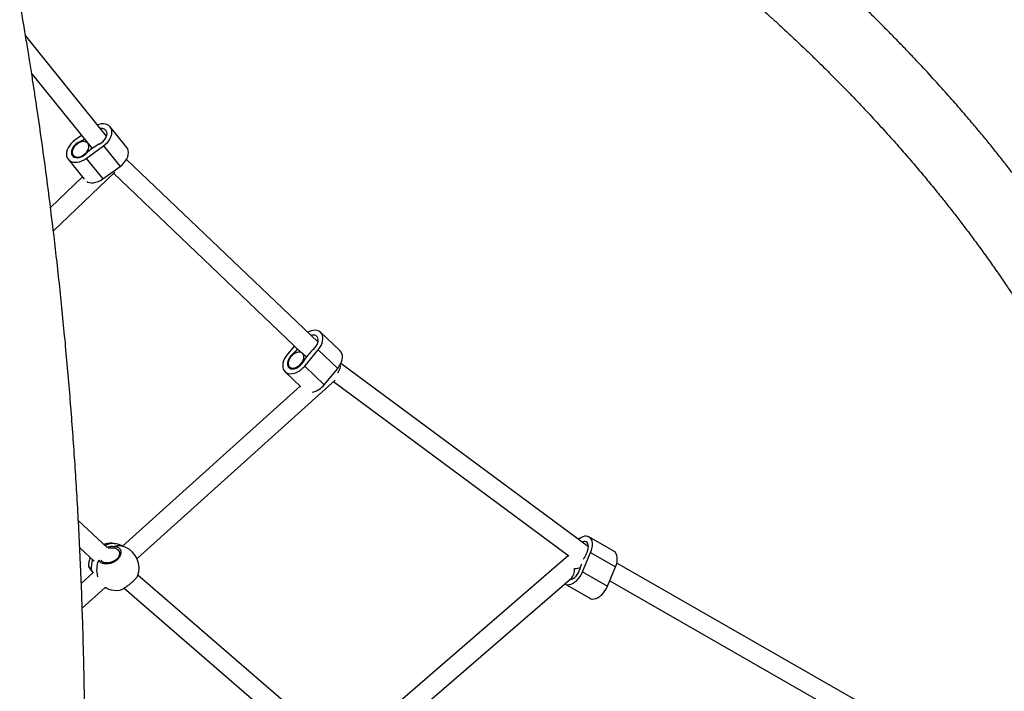
# Model space of a CAD drawing. Units: millimetres. Extents: x -3662 to 3938, y -3685 to 3915.
# Drawn here: x 1370 to 2202, y 177 to 744 of the extents above; entities that cross this region are included whole.
import ezdxf

# ---------------------------------------------------------------- set-up
doc = ezdxf.new("R2010")
doc.units = ezdxf.units.MM

msp = doc.modelspace()

# ---------------------------------------------------------------- linework, layer by layer
at = {"color": 7, "linetype": 'Continuous', "lineweight": 25}
for p, q in [((1443.35, 645.73), (1374.87, 730.93)), ((1380.03, 698.96), (1431.14, 635.39)), ((1460.48, 636.33), (1446.51, 653.71)), ((1422.22, 646.48), (1416.59, 642.43)), ((1420, 640.77), (1420.34, 640.35)), ((1426.23, 627.06), (1440.81, 637.56)), ((1440.81, 637.56), (1454.77, 620.19)), ((1410.89, 626.28), (1424.41, 609.46)), ((1415.18, 629.73), (1416.66, 627.88)), ((1426.23, 627.06), (1440.19, 609.69)), ((1622.03, 471.73), (1460.23, 626.2)), ((1440.19, 609.69), (1454.77, 620.19)), ((1422.89, 611.35), (1396, 585.54)), ((1398.38, 565.65), (1450.22, 615.4)), ((1449.29, 614.51), (1608.22, 462.8)), ((1640.74, 464.27), (1624.23, 480.04)), ((1602.12, 468.62), (1596.16, 461.42)), ((1600.14, 461.14), (1600.49, 460.8)), ((1612.24, 459.14), (1608.98, 462.25)), ((1610.76, 451.5), (1622.21, 465.31)), ((1622.21, 465.31), (1638.72, 449.55)), ((1597.94, 450.67), (1599.6, 449.09)), ((1610.76, 451.5), (1627.27, 435.74)), ((1627.27, 435.74), (1638.72, 449.55)), ((1850.53, 298.7), (1641.34, 453.65)), ((1594.14, 446.7), (1607.49, 433.95)), ((1606.87, 434.54), (1456.94, 299.25)), ((1469.1, 288.68), (1636.46, 439.69)), ((1635.04, 438.41), (1833.93, 291.09)), ((1443.87, 298.03), (1419.48, 320.94)), ((1459.09, 298.35), (1454.47, 300.27)), ((1872.07, 294.97), (1851.01, 307.04)), ((1420.73, 297.82), (1432.76, 286.52)), ((1833.64, 291.3), (1647.25, 130.1)), ((1845.57, 277.52), (1852.42, 293.89)), ((1852.42, 293.89), (1873.48, 281.82)), ((1438.74, 287.31), (1438.95, 286.99)), ((2086.35, 163.53), (1874.5, 284.92)), ((1431.79, 276.55), (1421.97, 267.7)), ((1430.42, 279.03), (1431.94, 276.47)), ((1636.66, 130.55), (1469.83, 274.77)), ((1845.57, 277.52), (1866.63, 265.46)), ((1866.63, 265.46), (1873.48, 281.82)), ((1658.31, 118.52), (1836.43, 272.55)), ((1830.73, 267.25), (1851.79, 255.18)), ((1834.87, 271.21), (1835.27, 270.98)), ((1868.5, 269.92), (2078.76, 149.44)), ((1422.81, 246.9), (1442.16, 264.36)), ((1442.07, 264.28), (1444.53, 263.26)), ((1458.11, 263.74), (1623.16, 121.07))]:
    msp.add_line(p, q, dxfattribs=at)
at = {"color": 7, "linetype": 'Continuous', "lineweight": 25, "flags": 128}
for points in [[(1440.81, 637.56), (1442.54, 638.96), (1444.1, 640.54), (1445.43, 642.24), (1446.51, 644.02), (1447.3, 645.84), (1447.78, 647.64), (1447.94, 649.37), (1447.77, 651), (1447.29, 652.46), (1446.49, 653.73), (1445.41, 654.77), (1444.07, 655.55), (1442.51, 656.05), (1440.77, 656.25), (1438.9, 656.15), (1436.96, 655.76), (1435.63, 655.33)], [(1437.4, 639.22), (1438.88, 640.1), (1440.26, 641.19), (1441.46, 642.44), (1442.44, 643.8), (1443.16, 645.22), (1443.6, 646.64), (1443.73, 648.01), (1443.56, 649.26), (1443.08, 650.35), (1442.31, 651.24), (1441.3, 651.89), (1440.07, 652.28), (1438.68, 652.38), (1438.04, 652.33)], [(1416.59, 642.43), (1414.86, 641.03), (1413.3, 639.45), (1411.97, 637.75), (1410.89, 635.97), (1410.1, 634.15), (1409.62, 632.35), (1409.46, 630.62), (1409.63, 628.99), (1410.12, 627.53), (1410.91, 626.26), (1411.99, 625.22), (1413.33, 624.44), (1414.89, 623.94), (1416.63, 623.74), (1418.5, 623.84), (1420.44, 624.23), (1422.42, 624.91), (1424.36, 625.86), (1426.23, 627.06)], [(1420, 640.77), (1418.52, 639.88), (1417.15, 638.8), (1415.94, 637.55), (1414.96, 636.19), (1414.24, 634.77), (1413.8, 633.35), (1413.67, 631.98), (1413.84, 630.73), (1414.32, 629.64), (1415.09, 628.75), (1416.1, 628.1), (1417.33, 627.71), (1418.72, 627.61), (1420.22, 627.79), (1421.77, 628.26), (1423.3, 628.98), (1424.76, 629.93), (1426.08, 631.07)], [(1421.41, 640.79), (1419.89, 640.13), (1418.44, 639.21), (1417.13, 638.09), (1416.01, 636.8), (1415.16, 635.42), (1414.59, 634.01), (1414.34, 632.64), (1414.42, 631.36), (1414.83, 630.24), (1415.55, 629.33), (1416.54, 628.67), (1417.76, 628.3), (1419.15, 628.23), (1420.65, 628.46), (1422.18, 628.99), (1423.67, 629.79), (1425.06, 630.81), (1426.28, 632.03), (1427.27, 633.36), (1427.99, 634.77), (1428.4, 636.17), (1428.48, 637.5), (1428.23, 638.71), (1427.84, 639.49)], [(1454.77, 620.19), (1456.51, 621.59), (1458.06, 623.16), (1459.39, 624.87), (1460.47, 626.65), (1461.26, 628.47), (1461.74, 630.27), (1461.9, 632), (1461.74, 633.63), (1461.25, 635.09), (1460.48, 636.33)], [(1426.61, 607.42), (1427.3, 607.07), (1428.86, 606.57), (1430.59, 606.37), (1432.46, 606.47), (1434.41, 606.86), (1436.38, 607.54), (1438.33, 608.49), (1440.19, 609.69)], [(1622.21, 465.31), (1623.52, 467.08), (1624.6, 468.94), (1625.42, 470.84), (1625.94, 472.72), (1626.17, 474.53), (1626.09, 476.23), (1625.7, 477.77), (1625.02, 479.1), (1624.07, 480.19), (1622.86, 481.01), (1621.44, 481.53), (1619.84, 481.75), (1618.1, 481.66), (1616.28, 481.26), (1614.42, 480.55), (1613.35, 480.02)], [(1618.23, 465.6), (1619.46, 466.84), (1620.51, 468.23), (1621.33, 469.69), (1621.89, 471.18), (1622.18, 472.63), (1622.17, 473.99), (1621.88, 475.2), (1621.3, 476.21), (1620.47, 476.99), (1619.42, 477.49), (1618.19, 477.71), (1616.82, 477.63), (1616.03, 477.46)], [(1596.16, 461.42), (1594.84, 459.65), (1593.77, 457.79), (1592.95, 455.9), (1592.42, 454.02), (1592.2, 452.2), (1592.28, 450.5), (1592.66, 448.97), (1593.34, 447.64), (1594.3, 446.55), (1595.51, 445.73), (1596.93, 445.2), (1598.53, 444.98), (1600.27, 445.07), (1602.09, 445.48), (1603.95, 446.18), (1605.79, 447.17), (1607.58, 448.4), (1609.25, 449.86), (1610.76, 451.5)], [(1600.14, 461.14), (1598.91, 459.89), (1597.86, 458.51), (1597.04, 457.04), (1596.47, 455.55), (1596.19, 454.1), (1596.19, 452.74), (1596.49, 451.53), (1597.06, 450.52), (1597.89, 449.75), (1598.95, 449.24), (1600.18, 449.02), (1601.55, 449.1), (1602.99, 449.48), (1604.45, 450.13), (1605.87, 451.04), (1607.19, 452.16), (1608.37, 453.46), (1609.35, 454.88)], [(1609.56, 456.46), (1610, 457.92), (1610.14, 459.32), (1609.96, 460.58), (1609.48, 461.65), (1608.72, 462.47), (1607.71, 463.02), (1606.5, 463.26), (1605.16, 463.18), (1603.73, 462.78), (1602.29, 462.09), (1600.9, 461.14), (1599.63, 459.97), (1598.55, 458.63), (1597.69, 457.2), (1597.1, 455.72), (1596.81, 454.29), (1596.83, 452.95), (1597.16, 451.78), (1597.79, 450.83), (1598.68, 450.14), (1599.79, 449.74), (1601.07, 449.66), (1602.47, 449.9), (1603.92, 450.45), (1605.34, 451.27), (1606.67, 452.34), (1607.85, 453.6), (1608.83, 455), (1609.56, 456.46)], [(1638.72, 449.55), (1640.04, 451.32), (1641.11, 453.18), (1641.93, 455.08), (1642.46, 456.96), (1642.68, 458.77), (1642.6, 460.47), (1642.22, 462), (1641.54, 463.33), (1640.74, 464.27)], [(1852.42, 293.89), (1853.16, 295.93), (1853.65, 297.96), (1853.89, 299.91), (1853.87, 301.73), (1853.58, 303.39), (1853.04, 304.82), (1852.27, 305.99), (1851.28, 306.88), (1850.09, 307.44), (1848.75, 307.68), (1847.29, 307.58), (1845.74, 307.15), (1844.16, 306.39), (1842.58, 305.33), (1842.1, 304.95)], [(1848.65, 292.59), (1849.45, 294.14), (1850.05, 295.74), (1850.41, 297.33), (1850.53, 298.83), (1850.4, 300.19), (1850.02, 301.36), (1849.42, 302.29), (1848.61, 302.94), (1847.63, 303.28), (1846.52, 303.31), (1845.31, 303.02), (1844.92, 302.86)], [(1873.48, 281.82), (1874.22, 283.86), (1874.71, 285.89), (1874.95, 287.84), (1874.93, 289.67), (1874.64, 291.32), (1874.11, 292.75), (1873.33, 293.93), (1872.34, 294.81), (1872.07, 294.97)], [(1830.47, 267.4), (1831.65, 266.84), (1832.99, 266.61), (1834.45, 266.71), (1836, 267.14), (1837.58, 267.9), (1839.16, 268.96), (1840.69, 270.29), (1842.14, 271.85), (1843.46, 273.62), (1844.61, 275.52), (1845.57, 277.52)], [(1834.58, 270.95), (1835.22, 270.98), (1836.43, 271.27), (1837.67, 271.87), (1838.91, 272.75), (1840.08, 273.89), (1841.15, 275.22), (1842.07, 276.71), (1842.81, 278.28), (1843.33, 279.89)], [(1851.79, 255.18), (1852.71, 254.78), (1854.05, 254.54), (1855.51, 254.64), (1857.06, 255.07), (1858.64, 255.83), (1860.22, 256.89), (1861.76, 258.22), (1863.2, 259.79), (1864.52, 261.55), (1865.67, 263.46), (1866.63, 265.46)]]:
    msp.add_lwpolyline(points, dxfattribs=at)
at = {"color": 7, "linetype": 'Continuous', "lineweight": 25}
msp.add_circle((137.82, 115.21), 3800, dxfattribs=at)
for centre, radius, start, end in [((134.92, 112.31), 2280, 2.98301, 87.01699), ((134.92, 112.31), 2220, 7.72152, 82.28709), ((1400.4, 679.73), 43.62, 296.70589, 303.76093), ((1423.79, 635.57), 5.74, 50.60156, 114.44673), ((1457.56, 599.31), 44.72, 116.80082, 134.74596), ((1569.1, 495.98), 46.66, 311.69568, 320.03193), ((1648.7, 431.29), 45.88, 131.6165, 149.07242), ((1613.34, 446.66), 17.7, 282.43146, 321.90204), ((1447.19, 282.72), 19, 67.46747, 108.91397), ((1448.78, 285.93), 15.43, 68.36526, 116.08994), ((1451.03, 298.02), 1.37, 129.25161, 203.97737), ((1453.48, 284.62), 14.83, 67.77156, 102.89907), ((1451.81, 280.81), 19, 338.26336, 67.46747), ((1892.86, 266.43), 51.37, 149.37857, 155.25309), ((1447.19, 282.72), 19, 158.78613, 182.1376), ((1451.52, 280.82), 21.18, 161.03059, 184.85531), ((1455.57, 279.03), 20.61, 156.50766, 195.80891), ((1887.25, 268.63), 45.34, 160.24616, 165.62245), ((1430.9, 278.91), 0.49, 166.51618, 215.48979), ((1450.02, 276.48), 14.32, 236.15933, 247.45267), ((1451.81, 280.81), 19, 247.46747, 278.1503)]:
    msp.add_arc(centre, radius, start, end, dxfattribs=at)
for centre, major_axis, ratio, start_param, end_param in [((1634.54, 448.73), (5.16, 6.13), 0.635395, 4.783213, 5.820648), ((1622.72, 438.07), (11.31, -0.16), 0.265356, 5.088248, 5.11848), ((1622.72, 438.07), (0.14, 10.03), 0.463274, 4.433922, 4.475334), ((1833.93, 280.97), (-0.88, 9.15), 0.523405, 3.496884, 4.582217), ((1833.93, 280.97), (13.65, 1.32), 0.092802, 5.067681, 5.493729)]:
    msp.add_ellipse(centre, major_axis=major_axis, ratio=ratio, start_param=start_param, end_param=end_param, dxfattribs=at)
for points, knots in [([(2405.77, 187.46), (2405.01, 191.71), (2403.52, 200.01), (2401.09, 212.14), (2398.63, 223.66), (2396.14, 234.58), (2393.65, 244.89), (2391.18, 254.59), (2388.76, 263.69), (2386.37, 272.3), (2384.03, 280.42), (2381.76, 288.01), (2379.59, 295.05), (2377.49, 301.67), (2375.44, 308), (2373.69, 313.23), (2372.27, 317.42), (2371.16, 320.64), (2370.07, 323.78), (2369, 326.82), (2368, 329.64), (2367.09, 332.17), (2366.35, 334.2), (2365.79, 335.74), (2365.32, 337.02), (2364.74, 338.59), (2363.92, 340.81), (2362.82, 343.75), (2361.46, 347.35), (2359.83, 351.6), (2357.92, 356.5), (2355.84, 361.74), (2353.62, 367.23), (2351.33, 372.8), (2348.94, 378.5), (2346.52, 384.17), (2344.09, 389.76), (2340.58, 397.71), (2335.95, 407.88), (2329.81, 420.9), (2323.3, 434.18), (2316.43, 447.66), (2309.85, 460.12), (2303.6, 471.59), (2297.72, 482.07), (2292.05, 491.92), (2286.65, 501.08), (2281.56, 509.52), (2277.42, 516.25), (2274.19, 521.44), (2271.79, 525.24), (2269.56, 528.76), (2267.57, 531.87), (2265.91, 534.44), (2264.49, 536.62), (2263.06, 538.83), (2261.33, 541.47), (2259.16, 544.77), (2256.54, 548.71), (2253.66, 553), (2250.57, 557.55), (2247.38, 562.21), (2244.04, 567.03), (2240.67, 571.83), (2237.33, 576.55), (2232.57, 583.21), (2226.41, 591.68), (2218.94, 601.7), (2211.74, 611.17), (2204.82, 620.1), (2197.98, 628.76), (2190.99, 637.45), (2183.61, 646.46), (2175.18, 656.56), (2165.59, 667.79), (2154.73, 680.21), (2143.02, 693.24), (2132.36, 704.81), (2122.96, 714.78), (2115.05, 723.03), (2106.89, 731.42), (2098.72, 739.67), (2090.84, 747.51), (2083.49, 754.71), (2076.87, 761.11), (2070.96, 766.75), (2065.76, 771.67), (2061.08, 776.06), (2056.92, 779.93), (2053.3, 783.27), (2050.39, 785.94), (2048.14, 788), (2046.29, 789.68), (2044.35, 791.44), (2042.09, 793.49), (2039.42, 795.89), (2036.13, 798.84), (2032.26, 802.29), (2027.88, 806.16), (2023.29, 810.19), (2017.16, 815.53), (2009.35, 822.25), (1999.69, 830.44), (1989.39, 839.03), (1975.62, 850.33), (1958.24, 864.23), (1937.08, 880.65), (1915, 897.24), (1895.36, 911.52), (1878.6, 923.4), (1865.19, 932.73), (1852.06, 941.7), (1839.28, 950.28), (1826.88, 958.47), (1814.87, 966.27), (1802.91, 973.92), (1791.03, 981.41), (1779.27, 988.7), (1768.03, 995.57), (1757.05, 1002.2), (1744.56, 1009.63), (1730.02, 1018.13), (1713.13, 1027.82), (1695.13, 1037.92), (1675.98, 1048.44), (1655.65, 1059.33), (1635.76, 1069.74), (1616.46, 1079.6), (1598, 1088.84), (1579.22, 1098.03), (1560.48, 1107), (1542.1, 1115.62), (1522.95, 1124.41), (1503.09, 1133.33), (1482.6, 1142.31), (1462.71, 1150.83), (1443.46, 1158.89), (1425.81, 1166.12), (1409.2, 1172.8), (1393.02, 1179.19), (1375.68, 1185.91), (1358.39, 1192.49), (1346.81, 1196.76), (1341.46, 1198.74)], [0, 0, 0, 0, 0.010289, 0.020095, 0.029417, 0.038255, 0.04661, 0.054481, 0.061869, 0.068774, 0.075489, 0.081673, 0.087336, 0.092704, 0.097873, 0.102843, 0.105539, 0.108172, 0.110743, 0.113252, 0.115661, 0.117682, 0.119484, 0.12066, 0.121482, 0.122649, 0.124536, 0.126963, 0.129931, 0.133439, 0.137488, 0.142077, 0.146421, 0.151137, 0.155903, 0.16061, 0.165259, 0.169849, 0.180439, 0.190703, 0.2025, 0.213836, 0.224713, 0.234035, 0.242979, 0.251382, 0.259197, 0.266424, 0.273062, 0.276523, 0.279799, 0.282891, 0.285625, 0.287847, 0.28956, 0.291281, 0.293571, 0.296428, 0.299854, 0.303848, 0.30761, 0.311764, 0.316034, 0.320238, 0.324376, 0.328447, 0.33778, 0.346744, 0.355038, 0.362989, 0.370596, 0.378253, 0.386367, 0.394939, 0.40563, 0.416956, 0.428917, 0.441514, 0.448997, 0.456688, 0.464586, 0.472533, 0.479945, 0.486769, 0.493005, 0.498205, 0.502911, 0.507123, 0.510842, 0.514066, 0.516797, 0.518563, 0.52005, 0.521687, 0.523673, 0.526008, 0.528693, 0.532286, 0.536098, 0.540051, 0.544148, 0.551816, 0.559938, 0.568514, 0.577497, 0.593908, 0.610707, 0.627893, 0.645468, 0.655679, 0.665711, 0.675384, 0.684698, 0.693655, 0.702253, 0.710493, 0.719144, 0.727361, 0.735145, 0.742529, 0.750061, 0.760777, 0.772122, 0.784098, 0.796703, 0.809938, 0.823802, 0.835137, 0.846861, 0.858794, 0.870437, 0.881758, 0.892759, 0.905537, 0.917853, 0.929707, 0.9411, 0.952033, 0.960811, 0.970207, 0.980223, 0.990858, 1, 1, 1, 1]), ([(1320.79, 1142.43), (1322.68, 1141.73), (1327.4, 1139.99), (1334.65, 1137.28), (1342.26, 1134.42), (1349.01, 1131.85), (1354.87, 1129.61), (1359.86, 1127.69), (1363.99, 1126.09), (1367.31, 1124.8), (1371.04, 1123.35), (1375.68, 1121.53), (1381.73, 1119.14), (1388.65, 1116.39), (1396.45, 1113.26), (1405.17, 1109.73), (1414.65, 1105.85), (1424.88, 1101.62), (1435.85, 1097.02), (1447.54, 1092.05), (1459.86, 1086.75), (1472.52, 1081.22), (1485.27, 1075.56), (1502.02, 1068.02), (1522.65, 1058.52), (1551.18, 1045), (1583.38, 1029.18), (1618.98, 1010.93), (1647.71, 995.55), (1669.91, 983.29), (1685.7, 974.39), (1700.96, 965.62), (1715.54, 957.09), (1730.03, 948.45), (1744.35, 939.75), (1758.47, 931.01), (1771.77, 922.63), (1783.44, 915.14), (1793.61, 908.53), (1802.47, 902.69), (1811.25, 896.84), (1820.34, 890.7), (1829.99, 884.11), (1840.21, 877.02), (1850.93, 869.48), (1862.13, 861.48), (1873.79, 853.01), (1885.88, 844.07), (1898.8, 834.33), (1912.11, 824.1), (1925.42, 813.65), (1937.93, 803.62), (1949.68, 794.02), (1960.68, 784.86), (1970.62, 776.43), (1979.63, 768.67), (1987.83, 761.5), (1994.26, 755.79), (1998.9, 751.64), (2001.73, 749.1), (2004.05, 747), (2006.06, 745.17), (2008.44, 743), (2011.57, 740.13), (2015.68, 736.34), (2020.49, 731.88), (2025.98, 726.72), (2032.14, 720.87), (2038.96, 714.32), (2045.8, 707.65), (2052.58, 700.95), (2059.17, 694.35), (2065.88, 687.54), (2072.52, 680.7), (2078.94, 673.99), (2085.15, 667.42), (2093.22, 658.76), (2102.88, 648.18), (2113.88, 635.8), (2124.07, 624.05), (2133.48, 612.92), (2142.14, 602.44), (2149.83, 592.9), (2156.9, 583.98), (2163.63, 575.31), (2170.54, 566.23), (2177.62, 556.74), (2184.84, 546.82), (2192.19, 536.5), (2198.26, 527.77), (2202.88, 520.98), (2205.91, 516.48), (2208.5, 512.59), (2210.66, 509.32), (2212.41, 506.65), (2213.77, 504.56), (2214.98, 502.71), (2216.24, 500.75), (2217.77, 498.38), (2219.52, 495.63), (2222.03, 491.67), (2225.29, 486.46), (2229.35, 479.89), (2233.66, 472.77), (2238.22, 465.09), (2242.98, 456.91), (2247.9, 448.27), (2252.91, 439.24), (2258, 429.83), (2263.74, 418.93), (2270.1, 406.43), (2277.02, 392.25), (2282.47, 380.57), (2286.52, 371.58), (2289.22, 365.49), (2291.91, 359.29), (2294.58, 353.01), (2297.16, 346.79), (2299.61, 340.75), (2301.85, 335.14), (2303.82, 330.07), (2305.49, 325.73), (2306.85, 322.13), (2307.87, 319.39), (2308.6, 317.43), (2309.08, 316.11), (2309.54, 314.85), (2310.12, 313.26), (2310.99, 310.85), (2312.13, 307.68), (2313.45, 303.94), (2314.82, 299.98), (2316.22, 295.89), (2317.64, 291.67), (2319.07, 287.32), (2320.52, 282.83), (2322.16, 277.66), (2324.03, 271.64), (2326.14, 264.6), (2328.35, 256.96), (2330.66, 248.69), (2333.03, 239.8), (2335.41, 230.48), (2337.75, 220.75), (2340.06, 210.63), (2342.34, 199.96), (2344.59, 188.72), (2345.97, 181.03), (2346.68, 177.1)], [0, 0, 0, 0, 0.003313, 0.008283, 0.012756, 0.016731, 0.020208, 0.023138, 0.025588, 0.027557, 0.029046, 0.032239, 0.035846, 0.039868, 0.044637, 0.049881, 0.0556, 0.061795, 0.068466, 0.075611, 0.083232, 0.091148, 0.099063, 0.106972, 0.122495, 0.137999, 0.161453, 0.184863, 0.20823, 0.219231, 0.230169, 0.240762, 0.250969, 0.260788, 0.271453, 0.281621, 0.291291, 0.300464, 0.307322, 0.313873, 0.320281, 0.327083, 0.334474, 0.342319, 0.350619, 0.359373, 0.368582, 0.378244, 0.388331, 0.399882, 0.410916, 0.421433, 0.431435, 0.44092, 0.449895, 0.457471, 0.464785, 0.471837, 0.47486, 0.477429, 0.479546, 0.481223, 0.482963, 0.486095, 0.489902, 0.494387, 0.499547, 0.505384, 0.511898, 0.519087, 0.525211, 0.531751, 0.538564, 0.54525, 0.551785, 0.558171, 0.564406, 0.576913, 0.588768, 0.599972, 0.610525, 0.620426, 0.629676, 0.637419, 0.645518, 0.653977, 0.662796, 0.671975, 0.681513, 0.691379, 0.696062, 0.700182, 0.703739, 0.706733, 0.709165, 0.711033, 0.712461, 0.714229, 0.716398, 0.718958, 0.721729, 0.727207, 0.733175, 0.739632, 0.746579, 0.754015, 0.761794, 0.769938, 0.778375, 0.787107, 0.799207, 0.81183, 0.824975, 0.830283, 0.835671, 0.841139, 0.846688, 0.8523, 0.857548, 0.862642, 0.86709, 0.870893, 0.87405, 0.876562, 0.878083, 0.879206, 0.880045, 0.881388, 0.883387, 0.886382, 0.889735, 0.893202, 0.896782, 0.900475, 0.904281, 0.9082, 0.912232, 0.917847, 0.923973, 0.930633, 0.937829, 0.945559, 0.953825, 0.962109, 0.970868, 0.980103, 0.989814, 1, 1, 1, 1]), ([(1288.63, -882.76), (1290.94, -874.7), (1295.47, -858.85), (1301.95, -835.34), (1308.06, -812.56), (1313.8, -790.52), (1319.18, -769.24), (1324.51, -747.59), (1329.75, -725.68), (1334.86, -703.61), (1339.56, -682.67), (1343.75, -663.5), (1347.46, -646.04), (1350.74, -630.23), (1353.75, -615.36), (1356.52, -601.43), (1359.04, -588.46), (1361.33, -576.43), (1363.46, -565.05), (1365.42, -554.39), (1367.21, -544.52), (1368.78, -535.69), (1370.23, -527.44), (1372.25, -515.77), (1374.92, -499.98), (1378.23, -479.72), (1381.62, -458.21), (1384.92, -436.33), (1388.13, -414.16), (1391.23, -391.77), (1394.32, -368.37), (1397.36, -344.12), (1400.29, -319.36), (1403.07, -294.49), (1405.67, -269.7), (1408.93, -236.56), (1412.58, -195.14), (1416.29, -145.54), (1419.33, -96.38), (1421.71, -47.51), (1423.47, 1.26), (1424.61, 50.06), (1425.14, 99.2), (1425.03, 148.63), (1424.28, 198.35), (1422.88, 248.03), (1420.85, 297.65), (1418.19, 346.88), (1414.92, 395.71), (1411.06, 444), (1406.62, 491.84), (1401.71, 538.28), (1396.39, 583.25), (1390.72, 626.77), (1386.03, 659.67), (1382.61, 682.36), (1380.61, 695.34), (1378.47, 708.95), (1376.14, 723.33), (1373.62, 738.47), (1370.91, 754.38), (1367.99, 771.04), (1364.68, 789.33), (1360.96, 809.33), (1356.77, 831.09), (1352.24, 853.8), (1347.36, 877.43), (1342.1, 901.99), (1336.45, 927.45), (1330.57, 953.01), (1324.46, 978.64), (1318.14, 1004.26), (1311.42, 1030.57), (1304.28, 1057.56), (1296.72, 1085.23), (1291.41, 1103.8), (1288.72, 1113.22)], [0, 0, 0, 0, 0.012979, 0.025509, 0.037591, 0.049224, 0.060408, 0.071145, 0.083222, 0.094677, 0.10551, 0.11572, 0.124322, 0.132426, 0.140033, 0.147143, 0.153756, 0.159871, 0.16549, 0.171097, 0.176102, 0.180506, 0.184514, 0.188621, 0.198216, 0.208406, 0.219188, 0.230565, 0.241223, 0.252355, 0.26396, 0.276038, 0.288361, 0.300614, 0.312796, 0.324907, 0.3494, 0.373596, 0.397495, 0.421156, 0.444797, 0.468437, 0.492078, 0.516148, 0.540218, 0.564289, 0.588359, 0.61243, 0.636071, 0.65971, 0.68318, 0.706386, 0.728193, 0.749762, 0.771092, 0.777331, 0.783748, 0.790564, 0.797778, 0.805391, 0.813403, 0.821813, 0.830621, 0.841176, 0.852252, 0.863848, 0.875965, 0.888603, 0.901761, 0.915441, 0.928437, 0.941872, 0.955744, 0.970053, 0.984801, 1, 1, 1, 1]), ([(1450.17, 299.08), (1451.1, 298.9), (1452.96, 298.53), (1454.82, 296.89), (1455.69, 294.64), (1455.41, 291.98), (1454.03, 289.33), (1451.76, 287.04), (1448.93, 285.34), (1445.82, 284.32), (1442.68, 284.05), (1439.85, 284.59), (1437.81, 285.77), (1437.19, 286.95), (1436.92, 287.45)], [0, 0, 0, 0, 0.087805, 0.175561, 0.264397, 0.352736, 0.438194, 0.51956, 0.598278, 0.677538, 0.759932, 0.846058, 0.934593, 1, 1, 1, 1]), ([(1453.72, 295.26), (1453.79, 295.18), (1454.07, 294.83), (1454.29, 294.08), (1454.38, 293.02), (1454.19, 291.87), (1453.71, 290.66), (1452.97, 289.47), (1451.99, 288.36), (1450.82, 287.36), (1449.48, 286.51), (1448.03, 285.83), (1446.51, 285.34), (1444.98, 285.04), (1443.5, 284.96), (1442.12, 285.09), (1440.91, 285.41), (1439.92, 285.9), (1439.24, 286.43), (1438.99, 286.82), (1438.91, 286.97)], [0, 0, 0, 0, 0.020027, 0.085803, 0.144082, 0.206044, 0.266221, 0.324467, 0.381948, 0.438243, 0.494807, 0.551613, 0.609233, 0.667622, 0.72648, 0.78594, 0.845642, 0.905248, 0.966162, 1, 1, 1, 1]), ([(1443.64, 298.24), (1443.87, 298.34), (1445.05, 298.87), (1447.41, 299.17), (1449.26, 299.11), (1450.17, 299.08)], [0, 0, 0, 0, 0.10528, 0.55633, 1, 1, 1, 1]), ([(1449.78, 297.47), (1448.98, 297.54), (1447.4, 297.67), (1445.64, 297.34), (1444.78, 297.18)], [0, 0, 0, 0, 0.5116414, 1, 1, 1, 1]), ([(1453.72, 295.26), (1453.71, 295.31), (1453.44, 296), (1452.14, 296.91), (1450.57, 297.28), (1449.78, 297.47)], [0, 0, 0, 0, 0.0330274, 0.5166936, 1, 1, 1, 1]), ([(1428.21, 282.01), (1428.22, 281.97), (1428.23, 281.88), (1428.27, 281.77), (1428.3, 281.69), (1428.33, 281.64), (1428.35, 281.6), (1428.38, 281.55), (1428.44, 281.46), (1428.62, 281.21), (1429.03, 280.65), (1429.62, 279.84), (1430.12, 279.15), (1430.45, 278.69), (1430.5, 278.62)], [0, 0, 0, 0, 0.0126289, 0.0295077, 0.0407195, 0.0501912, 0.063073, 0.0882396, 0.1653928, 0.3589171, 0.5646773, 0.7659929, 0.9648113, 1, 1, 1, 1]), ([(1428.26, 282.01), (1428.28, 281.99), (1428.31, 281.92), (1429.11, 280.84), (1430.01, 279.59), (1430.42, 279.03)], [0, 0, 0, 0, 0.289097, 0.680458, 1, 1, 1, 1]), ([(1429.71, 279.71), (1429.88, 279.47), (1430.26, 278.92), (1430.83, 278.08), (1431.24, 277.45), (1431.37, 277.26)], [0, 0, 0, 0, 0.3543369, 0.8011659, 1, 1, 1, 1]), ([(1430.49, 278.62), (1430.69, 278.34), (1431.12, 277.73), (1431.55, 276.96), (1431.79, 276.55)], [0, 0, 0, 0, 0.468395, 1, 1, 1, 1]), ([(1454.48, 262.08), (1454.71, 262.1), (1455.35, 262.16), (1457.25, 263.14), (1459.82, 264.8), (1462.6, 266.89), (1465.18, 269.05), (1467.31, 271.02), (1468.87, 272.7), (1469.25, 273.42), (1469.45, 273.77)], [0, 0, 0, 0, 0.079337, 0.220359, 0.360592, 0.496251, 0.625414, 0.750374, 0.876194, 1, 1, 1, 1])]:
    msp.add_open_spline(points, degree=3, knots=knots, dxfattribs=at)

doc.saveas('drawing.dxf')
